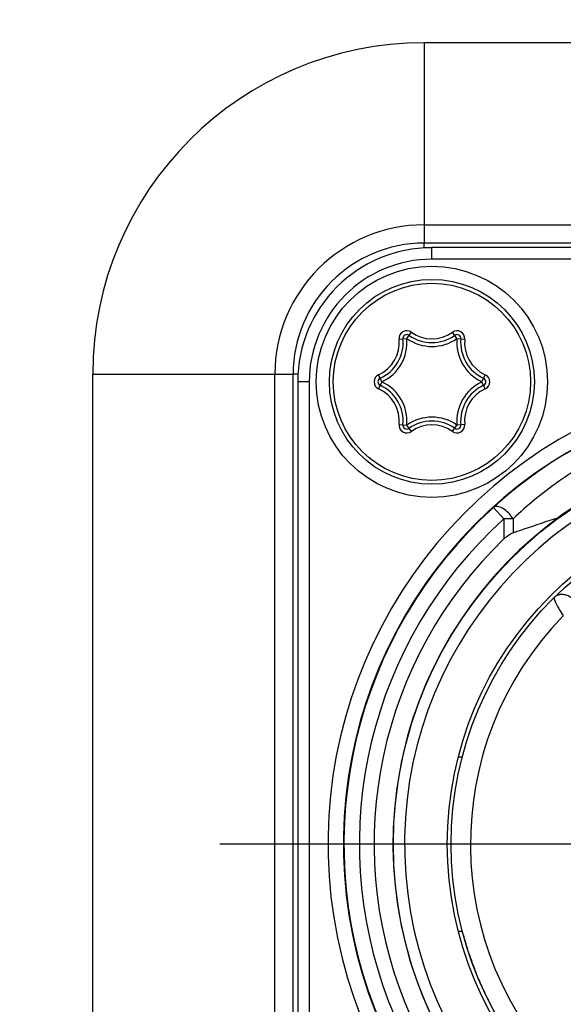
# Model space of a CAD drawing. Units: millimetres. Extents: x 0 to 420, y 0 to 297.
# Drawn here: x 89 to 96, y 200 to 213 of the extents above; entities that cross this region are included whole.
import ezdxf

# ---------------------------------------------------------------- set-up
doc = ezdxf.new("R2010")
doc.units = ezdxf.units.MM
doc.header["$LTSCALE"] = 23.1
doc.linetypes.add('CENTER', pattern=[0.6, 0.375, -0.075, 0.075, -0.075])
doc.layers.get('0').update_dxf_attribs({"linetype": 'CONTINUOUS'})
for name, color, linetype in [('BEZUGSACHSEN', 7, 'CONTINUOUS'), ('DEFAULT_1', 7, 'CENTER'), ('RUNDUNGEN', 7, 'CONTINUOUS'), ('ZEICHNUNGSBEMASSUNGEN', 7, 'CONTINUOUS')]:
    doc.layers.add(name, color=color, linetype=linetype)
doc.styles.get("Standard").update_dxf_attribs({"font": 'txt', "width": 0.7})
doc.dimstyles.new('DIMSTYLE_1', dxfattribs={"dimtxt": 3.5, "dimasz": 3.5, "dimexe": 0.18, "dimexo": 0.0625, "dimgap": 0.09, "dimtad": 1, "dimdec": 1, "dimlfac": 2, "dimdsep": 46, "dimtxsty": 'STANDARD', "dimblk": '_FILLED', "dimblk1": '_FILLED', "dimblk2": '_FILLED', "dimcen": 0.09, "dimclrt": 5, "dimadec": 0, "dimazin": 0, "dimtp": 0.3, "dimtm": 0.3, "dimtfac": 1, "dimtdec": 1, "dimtofl": 0, "dimtmove": 0, "dimatfit": 3, "dimldrblk": '_FILLED', "dimfxl": 1, "dimtolj": 1, "dimarcsym": 0})

# ---------------------------------------------------------------- blocks, each defined once
blk = doc.blocks.new('_FILLED')
at = {"color": 0, "linetype": 'BYBLOCK'}
blk.add_solid([(0, 0), (-1, 0.125), (-1, -0.125)], dxfattribs=at)
blk = doc.blocks.new('*D2')
at = {"layer": 'ZEICHNUNGSBEMASSUNGEN', "color": 2, "linetype": 'CONTINUOUS'}
for p, q in [((101.6, 230.283), (46.115, 230.283)), ((47.615, 230.283), (47.615, 216.283)), ((47.615, 202.283), (47.615, 216.283)), ((68.239, 202.283), (46.115, 202.283))]:
    blk.add_line(p, q, dxfattribs=at)
at = {"layer": 'ZEICHNUNGSBEMASSUNGEN', "color": 2, "linetype": 'CONTINUOUS', "xscale": 3.5, "yscale": 3.5, "zscale": 3.5}
for p, rotation in [((47.615, 230.283), 90), ((47.615, 202.283), 270)]:
    blk.add_blockref('_FILLED', p, dxfattribs=dict(at, rotation=rotation))
at = {"layer": 'ZEICHNUNGSBEMASSUNGEN', "color": 5, "linetype": 'CONTINUOUS', "insert": (43.209, 216.283), "char_height": 3.5, "width": 24.5, "attachment_point": 2, "rotation": 90, "line_spacing_factor": 0.9}
blk.add_mtext('\\Q15.0;56{\\Ftxt.shx;\\W1.000000;\\H3.500000; }[2.205]', dxfattribs=at)

msp = doc.modelspace()

# ---------------------------------------------------------------- linework, layer by layer
at = {"color": 9, "linetype": 'CONTINUOUS'}
for p, q in [((94.15, 212.683), (94.15, 210.083)), ((94.15, 210.32), (103.85, 210.32)), ((94.25, 209.875), (94.25, 210.025)), ((103.75, 209.875), (94.25, 209.875)), ((89.85, 208.383), (92.45, 208.383)), ((92.213, 196.183), (92.213, 208.383)), ((92.659, 208.283), (92.509, 208.283)), ((92.659, 208.283), (92.659, 196.283)), ((95.184, 206.505), (95.05, 206.653)), ((95.184, 206.505), (95.184, 206.244)), ((95.302, 206.505), (95.184, 206.505)), ((95.302, 206.505), (95.302, 206.324))]:
    msp.add_line(p, q, dxfattribs=at)
at = {"color": 7, "linetype": 'CONTINUOUS'}
for p, q in [((103.85, 212.683), (94.15, 212.683)), ((103.85, 210.083), (94.15, 210.083)), ((103.75, 210.025), (94.25, 210.025)), ((89.85, 196.183), (89.85, 208.383)), ((92.45, 196.183), (92.45, 208.383)), ((92.509, 208.283), (92.509, 196.283)), ((94.628, 203.413), (94.595, 203.413)), ((94.644, 201.154), (94.644, 201.154))]:
    msp.add_line(p, q, dxfattribs=at)
for centre, radius in [((94.25, 208.283), 1.5), ((99, 202.283), 4.55), ((99, 202.283), 4.5)]:
    msp.add_circle(centre, radius, dxfattribs=at)
for centre, radius, start, end in [((94.15, 208.383), 4.3, 90, 180), ((94.15, 208.383), 1.7, 90, 180), ((94.25, 208.283), 1.741, 90, 180), ((99, 202.283), 5.898, 113.001, 66.999), ((99.003, 202.321), 5.865, 113.167, 132.3929), ((99, 202.283), 5.255, 101.7389, 78.2611), ((99, 202.283), 5.891, 132.1292, 47.8712), ((99, 202.283), 5.5, 133.9343, 46.0657)]:
    msp.add_arc(centre, radius, start, end, dxfattribs=at)
at = {"color": 9, "linetype": 'CONTINUOUS'}
for centre, radius, start, end in [((94.15, 208.383), 1.937, 90, 180), ((94.25, 208.283), 1.591, 90, 180), ((99, 202.283), 6.098, 113.001, 66.999), ((99, 202.283), 5.105, 98.9427, 81.0572), ((99, 202.283), 5.691, 132.1109, 47.8891), ((99, 202.283), 4.25, 135.7788, 44.2212)]:
    msp.add_arc(centre, radius, start, end, dxfattribs=at)
for points, knots in [([(98.116, 207.911), (97.842, 207.865), (97.308, 207.731), (96.679, 207.466), (96.215, 207.206), (95.89, 206.992), (95.585, 206.759), (95.394, 206.592), (95.302, 206.506)], [0, 0, 0, 0, 0.261457, 0.515446, 0.639421, 0.761392, 0.881518, 1, 1, 1, 1]), ([(95.302, 206.505), (95.285, 206.532), (95.247, 206.583), (95.186, 206.632), (95.136, 206.657), (95.102, 206.666), (95.072, 206.667), (95.056, 206.659), (95.05, 206.653)], [0, 0, 0, 0, 0.304003, 0.598464, 0.726075, 0.834742, 0.923803, 1, 1, 1, 1]), ([(96.152, 205.343), (96.143, 205.377), (96.108, 205.443), (96.035, 205.5), (95.968, 205.521), (95.918, 205.524), (95.873, 205.512), (95.848, 205.495), (95.838, 205.485)], [0, 0, 0, 0, 0.263832, 0.533258, 0.661281, 0.78109, 0.893031, 1, 1, 1, 1]), ([(95.838, 205.485), (95.836, 205.483), (95.834, 205.472), (95.841, 205.445), (95.863, 205.395), (95.903, 205.326), (95.936, 205.274), (95.954, 205.247)], [0, 0, 0, 0, 0.038329, 0.103927, 0.322368, 0.635232, 1, 1, 1, 1])]:
    msp.add_open_spline(points, degree=3, knots=knots, dxfattribs=at)
at = {"color": 7, "linetype": 'CONTINUOUS'}
for points, knots in [([(95.302, 206.324), (95.35, 206.341), (95.548, 206.408), (95.745, 206.475), (95.895, 206.523)], [0, 0, 0, 0, 0.24362, 1, 1, 1, 1]), ([(95.184, 206.244), (95.202, 206.261), (95.238, 206.292), (95.281, 206.317), (95.302, 206.324)], [0, 0, 0, 0, 0.521519, 1, 1, 1, 1]), ([(94.644, 203.412), (94.644, 203.412), (94.642, 203.412), (94.639, 203.413), (94.634, 203.412), (94.63, 203.413), (94.628, 203.413)], [0, 0, 0, 0, 0.062799, 0.252361, 0.566323, 1, 1, 1, 1]), ([(94.595, 201.153), (94.602, 201.153), (94.613, 201.153), (94.628, 201.153), (94.638, 201.154), (94.642, 201.154), (94.644, 201.154)], [0, 0, 0, 0, 0.401106, 0.70956, 0.912244, 1, 1, 1, 1])]:
    msp.add_open_spline(points, degree=3, knots=knots, dxfattribs=at)
at = {"layer": 'BEZUGSACHSEN', "color": 7, "linetype": 'CONTINUOUS'}
msp.add_circle((99, 202.283), 5.25, dxfattribs=at)
at = {"layer": 'DEFAULT_1', "color": 7, "linetype": 'CENTER'}
msp.add_line((99, 202.283), (91.5, 202.283), dxfattribs=at)
at = {"layer": 'RUNDUNGEN', "color": 9, "linetype": 'CONTINUOUS'}
for p, q in [((94.15, 210.022), (94.15, 210.083)), ((93.825, 208.836), (93.925, 208.845)), ((93.926, 208.846), (93.984, 208.928)), ((94.574, 208.846), (94.516, 208.928)), ((94.575, 208.845), (94.675, 208.836)), ((92.512, 208.383), (92.45, 208.383)), ((93.601, 208.284), (93.559, 208.375)), ((94.899, 208.284), (94.941, 208.375)), ((93.601, 208.282), (93.559, 208.191)), ((94.941, 208.191), (94.899, 208.282)), ((93.825, 207.731), (93.925, 207.721)), ((93.984, 207.639), (93.926, 207.72)), ((94.516, 207.639), (94.574, 207.72)), ((94.675, 207.731), (94.575, 207.721))]:
    msp.add_line(p, q, dxfattribs=at)
at = {"layer": 'RUNDUNGEN', "color": 7, "linetype": 'CONTINUOUS'}
msp.add_circle((94.25, 208.283), 1.329, dxfattribs=at)
at = {"layer": 'RUNDUNGEN', "color": 9, "linetype": 'CONTINUOUS'}
msp.add_circle((94.25, 208.283), 1.279, dxfattribs=at)
for centre, radius, start, end in [((93.367, 208.793), 0.46, 294.6293, 5.3707), ((93.367, 208.793), 0.56, 294.6293, 5.3707), ((93.925, 208.845), 0.101, 54.6293, 185.3707), ((93.925, 208.845), 0.001, 54.6293, 185.3707), ((94.25, 209.302), 0.56, 234.6293, 305.3707), ((94.25, 209.302), 0.46, 234.6293, 305.3707), ((94.575, 208.845), 0.101, 354.6293, 125.3707), ((95.133, 208.793), 0.56, 174.6293, 245.3707), ((94.575, 208.845), 0.001, 354.6293, 125.3707), ((95.133, 208.793), 0.46, 174.6293, 245.3707), ((93.601, 208.283), 0.101, 114.6293, 245.3707), ((94.899, 208.283), 0.101, 294.6293, 65.3707), ((93.367, 207.774), 0.46, 354.6293, 65.3707), ((93.601, 208.283), 0.001, 114.6293, 245.3707), ((93.367, 207.774), 0.56, 354.6293, 65.3707), ((95.133, 207.774), 0.56, 114.6293, 185.3707), ((95.133, 207.774), 0.46, 114.6293, 185.3707), ((94.899, 208.283), 0.001, 294.6293, 65.3707), ((94.25, 207.264), 0.56, 54.6293, 125.3707), ((93.925, 207.721), 0.101, 174.6293, 305.3707), ((93.925, 207.721), 0.001, 174.6293, 305.3707), ((94.25, 207.264), 0.46, 54.6293, 125.3707), ((94.575, 207.721), 0.101, 234.6293, 5.3707), ((94.575, 207.721), 0.001, 234.6293, 5.3707)]:
    msp.add_arc(centre, radius, start, end, dxfattribs=at)
at = {"layer": 'RUNDUNGEN', "color": 7, "linetype": 'CONTINUOUS'}
for centre, radius, start, end in [((93.367, 208.793), 0.51, 294.6293, 5.3707), ((93.925, 208.845), 0.051, 54.6293, 185.3707), ((94.25, 209.302), 0.51, 234.6293, 305.3707), ((94.575, 208.845), 0.051, 354.6293, 125.3707), ((95.133, 208.793), 0.51, 174.6293, 245.3707), ((93.601, 208.283), 0.051, 114.6293, 245.3707), ((94.899, 208.283), 0.051, 294.6293, 65.3707), ((93.367, 207.774), 0.51, 354.6293, 65.3707), ((95.133, 207.774), 0.51, 114.6293, 185.3707), ((93.925, 207.721), 0.051, 174.6293, 305.3707), ((94.25, 207.264), 0.51, 54.6293, 125.3707), ((94.575, 207.721), 0.051, 234.6293, 5.3707), ((99, 202.283), 4.5, 195.166, 197.6002), ((99, 202.283), 4.5, 198.3945, 201.7359), ((99, 202.283), 4.5, 202.7787, 204.6765), ((99, 202.283), 4.5, 205.0238, 205.4183), ((99, 202.283), 4.5, 206.4867, 206.8604)]:
    msp.add_arc(centre, radius, start, end, dxfattribs=at)

# ---------------------------------------------------------------- dimensions: what is measured, and where the dimension line sits
at = {"layer": 'ZEICHNUNGSBEMASSUNGEN', "color": 2, "linetype": 'CONTINUOUS'}
dim = msp.add_linear_dim(base=(47.615, 202.283), p1=(101.6, 230.283), p2=(68.239, 202.283), angle=270, dimstyle='DIMSTYLE_1', dxfattribs=at)
dim.commit()
dim.dimension.update_dxf_attribs({"geometry": '*D2', "text_midpoint": (46.555, 214.775), "dimtype": 160})

doc.saveas('drawing.dxf')
